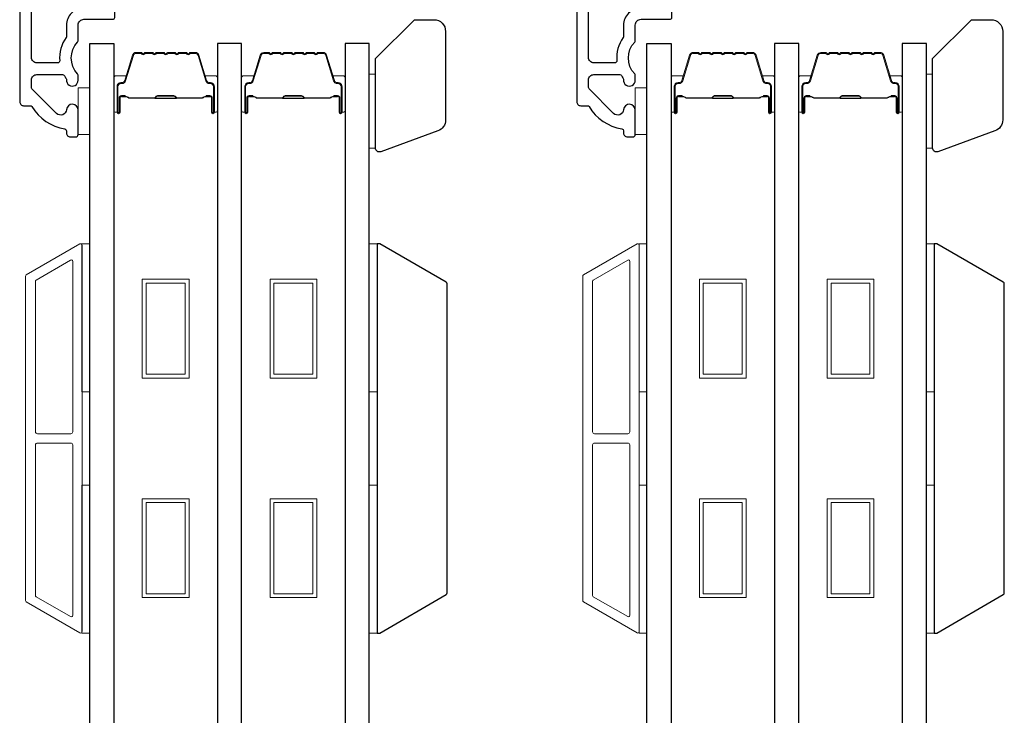
# Model space of a CAD drawing. Extents: x 3203 to 9608, y 1068 to 5516.
# Drawn here: x 7397 to 7523, y 4293 to 4383 of the extents above; entities that cross this region are included whole.
import ezdxf

# ---------------------------------------------------------------- set-up
doc = ezdxf.new("R2010")
doc.units = 0
doc.header["$LTSCALE"] = 250
doc.header["$MEASUREMENT"] = 0
for name, color, linetype in [('3', 3, 'CONTINUOUS'), ('7', 7, 'CONTINUOUS'), ('Glass', 6, 'CONTINUOUS')]:
    doc.layers.add(name, color=color, linetype=linetype)
for name, color, linetype, lineweight in [('6', 6, 'CONTINUOUS', 5), ('Butal', 9, 'CONTINUOUS', 15), ('Frame & Sash Cladding', 3, 'CONTINUOUS', 15), ('Spacer Bar', 1, 'CONTINUOUS', 9), ('Wood', 7, 'CONTINUOUS', 25)]:
    doc.layers.add(name, color=color, linetype=linetype, lineweight=lineweight)

# ---------------------------------------------------------------- blocks, each defined once
blk = doc.blocks.new('1854C')
at = {"layer": '3'}
blk.add_lwpolyline([(2.15, 21.67), (3.62, 21.67, 0.155875), (3.76, 21.72, -0.176449), (6.73, 22.54, 0.437869), (7, 22.79), (7, 25.47, 0.414214), (6.3, 26.17), (-90.11, 26.17, 0.354119), (-90.6, 25.78), (-92, 19.17), (-92, 18.62, 0.414214), (-91.35, 17.97), (-86.75, 17.97, -1), (-86.75, 16.47), (-92.9, 16.47, -0.414214), (-93.5, 17.07), (-93.5, 19.33), (-91.98, 26.49, -0.354119), (-90.51, 27.67), (12, 27.67, -0.414214), (12.5, 27.17), (12.5, 26.32, 0.263726), (12.62, 26.1, -0.222462), (15.47, 21.89, 0.369274), (15.71, 21.67), (16, 21.67, -0.414214), (16.5, 21.17), (16.5, 20.47, -0.414214), (16.2, 20.17), (13.06, 20.17, -0.967186), (13.01, 21.67, 0.644317), (13.49, 22.95), (10.34, 26.1, 0.198912), (10.16, 26.17), (9.2, 26.17, 0.414214), (8.5, 25.47), (8.5, 22.16, 0.267623), (8.62, 21.95, -0.023876), (8.99, 21.72, 0.181811), (9.16, 21.67, -1.050812), (9.23, 20.17), (8.59, 20.17, -0.190661), (8.42, 20.24, 0.395706), (4.32, 20.24, -0.190661), (4.15, 20.17), (2.15, 20.17, 0.414214), (1.4, 19.42), (1.4, 15.72, -0.414214), (1.15, 15.47), (-1, 15.47, -1), (-1, 16.97), (0, 16.97), (0, 19.52, -0.414214)], format="xyb", close=True, dxfattribs=at)

msp = doc.modelspace()

# ---------------------------------------------------------------- linework, layer by layer
at = {"layer": '6', "lineweight": 13}
for points in [[(7442.61, 4366.02), (7442.61, 4375.52), (7441.82, 4375.52), (7441.82, 4366.02)], [(7514.15, 4366.02), (7514.15, 4375.52), (7513.36, 4375.52), (7513.36, 4366.02)]]:
    msp.add_lwpolyline(points, close=True, dxfattribs=at)
at = {"layer": '6'}
for points in [[(7404.42, 4367.76), (7405.92, 4367.76), (7405.92, 4373.76), (7404.42, 4373.76)], [(7475.96, 4367.76), (7477.46, 4367.76), (7477.46, 4373.76), (7475.96, 4373.76)], [(7404.92, 4334.71), (7404.92, 4353.71), (7405.92, 4353.71), (7405.92, 4334.71)], [(7441.82, 4334.71), (7441.82, 4353.71), (7442.82, 4353.71), (7442.82, 4334.71)], [(7476.46, 4334.71), (7476.46, 4353.71), (7477.46, 4353.71), (7477.46, 4334.71)], [(7513.36, 4334.71), (7513.36, 4353.71), (7514.36, 4353.71), (7514.36, 4334.71)], [(7404.92, 4303.71), (7404.92, 4322.71), (7405.92, 4322.71), (7405.92, 4303.71)], [(7441.82, 4303.71), (7441.82, 4322.71), (7442.82, 4322.71), (7442.82, 4303.71)], [(7476.46, 4303.71), (7476.46, 4322.71), (7477.46, 4322.71), (7477.46, 4303.71)], [(7513.36, 4303.71), (7513.36, 4322.71), (7514.36, 4322.71), (7514.36, 4303.71)]]:
    msp.add_lwpolyline(points, close=True, dxfattribs=at)
at = {"layer": '7'}
for points in [[(7442.61, 4366.02), (7442.61, 4377.51), (7447.61, 4382.51), (7450.11, 4382.51, -0.414214), (7451.61, 4381.01), (7451.61, 4369.63, -0.315299), (7450.62, 4368.22), (7443.28, 4365.55, -0.520567)], [(7514.15, 4366.02), (7514.15, 4377.51), (7519.15, 4382.51), (7521.65, 4382.51, -0.414214), (7523.15, 4381.01), (7523.15, 4369.63, -0.315299), (7522.16, 4368.22), (7514.82, 4365.55, -0.520567)]]:
    msp.add_lwpolyline(points, format="xyb", close=True, dxfattribs=at)
at = {"layer": 'Butal'}
for points in [[(7409.02, 4370.87), (7409.02, 4375.05, -0.414214), (7409.27, 4375.3), (7410.6, 4375.3), (7410.41, 4374.69, -0.329751), (7410.05, 4374.42), (7409.93, 4374.42, 0.414214), (7409.42, 4373.91), (7409.42, 4370.62), (7409.27, 4370.62, -0.414214)], [(7422.32, 4370.87), (7422.32, 4375.05, 0.414214), (7422.07, 4375.3), (7420.75, 4375.3), (7420.93, 4374.69, 0.329751), (7421.29, 4374.42), (7421.41, 4374.42, -0.414214), (7421.92, 4373.91), (7421.92, 4370.62), (7422.07, 4370.62, 0.414214)], [(7425.42, 4370.87), (7425.42, 4375.05, -0.414214), (7425.67, 4375.3), (7427, 4375.3), (7426.81, 4374.69, -0.329751), (7426.45, 4374.42), (7426.33, 4374.42, 0.414214), (7425.82, 4373.91), (7425.82, 4370.62), (7425.67, 4370.62, -0.414214)], [(7438.72, 4370.87), (7438.72, 4375.05, 0.414214), (7438.47, 4375.3), (7437.14, 4375.3), (7437.33, 4374.69, 0.329751), (7437.69, 4374.42), (7437.81, 4374.42, -0.414214), (7438.32, 4373.91), (7438.32, 4370.62), (7438.47, 4370.62, 0.414214)], [(7480.56, 4370.87), (7480.56, 4375.05, -0.414214), (7480.81, 4375.3), (7482.14, 4375.3), (7481.95, 4374.69, -0.329751), (7481.59, 4374.42), (7481.47, 4374.42, 0.414214), (7480.96, 4373.91), (7480.96, 4370.62), (7480.81, 4370.62, -0.414214)], [(7493.86, 4370.87), (7493.86, 4375.05, 0.414214), (7493.61, 4375.3), (7492.29, 4375.3), (7492.47, 4374.69, 0.329751), (7492.83, 4374.42), (7492.95, 4374.42, -0.414214), (7493.46, 4373.91), (7493.46, 4370.62), (7493.61, 4370.62, 0.414214)], [(7496.96, 4370.87), (7496.96, 4375.05, -0.414214), (7497.21, 4375.3), (7498.54, 4375.3), (7498.35, 4374.69, -0.329751), (7497.99, 4374.42), (7497.87, 4374.42, 0.414214), (7497.36, 4373.91), (7497.36, 4370.62), (7497.21, 4370.62, -0.414214)], [(7510.26, 4370.87), (7510.26, 4375.05, 0.414214), (7510.01, 4375.3), (7508.68, 4375.3), (7508.87, 4374.69, 0.329751), (7509.23, 4374.42), (7509.35, 4374.42, -0.414214), (7509.86, 4373.91), (7509.86, 4370.62), (7510.01, 4370.62, 0.414214)]]:
    msp.add_lwpolyline(points, format="xyb", close=True, dxfattribs=at)
at = {"layer": 'Frame & Sash Cladding'}
for points in [[(7404.66, 4303.75, 0.57735), (7404.93, 4303.91), (7404.93, 4353.55, 0.57735), (7404.66, 4353.7), (7397.77, 4349.73, 0.267949), (7397.68, 4349.57), (7397.68, 4307.89, 0.267949), (7397.77, 4307.73)], [(7476.2, 4303.75, 0.57735), (7476.47, 4303.91), (7476.47, 4353.55, 0.57735), (7476.2, 4353.7), (7469.31, 4349.73, 0.267949), (7469.22, 4349.57), (7469.22, 4307.89, 0.267949), (7469.31, 4307.73)], [(7403.46, 4351.63, -0.57735), (7403.73, 4351.47), (7403.73, 4329.58, -0.414214), (7403.48, 4329.33), (7399.2, 4329.33, -0.414214), (7398.95, 4329.58), (7398.95, 4348.92, -0.267949), (7399.04, 4349.07)], [(7475, 4351.63, -0.57735), (7475.27, 4351.47), (7475.27, 4329.58, -0.414214), (7475.02, 4329.33), (7470.74, 4329.33, -0.414214), (7470.49, 4329.58), (7470.49, 4348.92, -0.267949), (7470.58, 4349.07)], [(7403.48, 4328.13, -0.414214), (7403.73, 4327.88), (7403.73, 4305.99, -0.57735), (7403.46, 4305.83), (7399.04, 4308.38, -0.267949), (7398.95, 4308.54), (7398.95, 4327.88, -0.414214), (7399.2, 4328.13)], [(7475.02, 4328.13, -0.414214), (7475.27, 4327.88), (7475.27, 4305.99, -0.57735), (7475, 4305.83), (7470.58, 4308.38, -0.267949), (7470.49, 4308.54), (7470.49, 4327.88, -0.414214), (7470.74, 4328.13)]]:
    msp.add_lwpolyline(points, format="xyb", close=True, dxfattribs=at)
at = {"layer": 'Glass', "color": 1}
for points in [[(7405.92, 4379.43), (7409.02, 4379.43), (7409.02, 4171.93), (7405.92, 4171.93)], [(7425.42, 4379.43), (7422.32, 4379.43), (7422.32, 4171.93), (7425.42, 4171.93)], [(7441.82, 4379.43), (7438.72, 4379.43), (7438.72, 4171.93), (7441.82, 4171.93)], [(7477.46, 4379.43), (7480.56, 4379.43), (7480.56, 4171.93), (7477.46, 4171.93)], [(7496.96, 4379.43), (7493.86, 4379.43), (7493.86, 4171.93), (7496.96, 4171.93)], [(7513.36, 4379.43), (7510.26, 4379.43), (7510.26, 4171.93), (7513.36, 4171.93)]]:
    msp.add_lwpolyline(points, close=True, dxfattribs=at)
at = {"layer": 'Spacer Bar'}
for points in [[(7414.49, 4378.3, 0.226277), (7414.39, 4378.25), (7414.32, 4378.17, -0.476976), (7414.13, 4378.17), (7414.06, 4378.25, 0.226277), (7413.96, 4378.3), (7413.04, 4378.3, 0.226277), (7412.95, 4378.25), (7412.88, 4378.17, -0.476976), (7412.68, 4378.17), (7412.61, 4378.25, 0.226277), (7412.51, 4378.3), (7411.89, 4378.3, 0.329751), (7411.41, 4377.94), (7410.41, 4374.68, -0.329751), (7410.04, 4374.41), (7409.92, 4374.41, 0.414214), (7409.42, 4373.91), (7409.42, 4370.62, 1), (7409.81, 4370.62), (7409.81, 4372.48, -0.414214), (7409.96, 4372.63), (7410.47, 4372.63), (7410.47, 4372.75), (7409.99, 4372.75, 0.414214), (7409.69, 4372.45), (7409.69, 4370.62, -1), (7409.54, 4370.62), (7409.54, 4373.91, -0.414214), (7409.92, 4374.3), (7410.04, 4374.3, 0.329751), (7410.52, 4374.65), (7411.52, 4377.91, -0.329751), (7411.89, 4378.18), (7412.51, 4378.18, -0.226277), (7412.52, 4378.18), (7412.59, 4378.09, 0.476976), (7412.97, 4378.09), (7413.03, 4378.18, -0.226277), (7413.04, 4378.18), (7413.96, 4378.18, -0.226277), (7413.97, 4378.18), (7414.04, 4378.09, 0.476976), (7414.41, 4378.09), (7414.48, 4378.18, -0.226277), (7414.49, 4378.18), (7415.41, 4378.18, -0.256633), (7415.42, 4378.18), (7415.49, 4378.09, 0.476976), (7415.86, 4378.09), (7415.93, 4378.18, -0.226277), (7415.94, 4378.18), (7416.85, 4378.18, -0.256633), (7416.86, 4378.18), (7416.93, 4378.09, 0.476976), (7417.31, 4378.09), (7417.38, 4378.18, -0.226277), (7417.39, 4378.18), (7418.3, 4378.18, -0.256633), (7418.31, 4378.18), (7418.38, 4378.09, 0.476976), (7418.76, 4378.09), (7418.83, 4378.18, -0.226277), (7418.83, 4378.18), (7419.46, 4378.18, -0.329751), (7419.83, 4377.91), (7420.82, 4374.65, 0.329751), (7421.3, 4374.3), (7421.42, 4374.3, -0.414214), (7421.81, 4373.91), (7421.81, 4370.62, -1), (7421.66, 4370.62), (7421.66, 4372.45, 0.414214), (7421.36, 4372.75), (7420.88, 4372.75), (7420.88, 4372.63), (7421.39, 4372.63, -0.414214), (7421.54, 4372.48), (7421.54, 4370.62, 1), (7421.92, 4370.62), (7421.92, 4373.91, 0.414214), (7421.42, 4374.41), (7421.3, 4374.41, -0.329751), (7420.93, 4374.68), (7419.94, 4377.94, 0.329751), (7419.46, 4378.3), (7418.83, 4378.3, 0.226277), (7418.74, 4378.25), (7418.67, 4378.17, -0.476976), (7418.47, 4378.17), (7418.4, 4378.25, 0.226277), (7418.3, 4378.3), (7417.39, 4378.3, 0.226277), (7417.29, 4378.25), (7417.22, 4378.17, -0.476976), (7417.02, 4378.17), (7416.95, 4378.25, 0.226277), (7416.85, 4378.3), (7415.94, 4378.3, 0.226277), (7415.84, 4378.25), (7415.77, 4378.17, -0.476976), (7415.57, 4378.17), (7415.51, 4378.25, 0.226277), (7415.41, 4378.3)], [(7430.89, 4378.3, 0.226277), (7430.79, 4378.25), (7430.72, 4378.17, -0.476976), (7430.52, 4378.17), (7430.46, 4378.25, 0.226277), (7430.36, 4378.3), (7429.44, 4378.3, 0.226277), (7429.34, 4378.25), (7429.27, 4378.17, -0.476976), (7429.08, 4378.17), (7429.01, 4378.25, 0.226277), (7428.91, 4378.3), (7428.28, 4378.3, 0.329751), (7427.81, 4377.94), (7426.81, 4374.68, -0.329751), (7426.44, 4374.41), (7426.32, 4374.41, 0.414214), (7425.82, 4373.91), (7425.82, 4370.62, 1), (7426.2, 4370.62), (7426.2, 4372.48, -0.414214), (7426.35, 4372.63), (7426.86, 4372.63), (7426.86, 4372.75), (7426.39, 4372.75, 0.414214), (7426.09, 4372.45), (7426.09, 4370.62, -1), (7425.94, 4370.62), (7425.94, 4373.91, -0.414214), (7426.32, 4374.3), (7426.44, 4374.3, 0.329751), (7426.92, 4374.65), (7427.92, 4377.91, -0.329751), (7428.28, 4378.18), (7428.91, 4378.18, -0.226277), (7428.92, 4378.18), (7428.99, 4378.09, 0.476976), (7429.36, 4378.09), (7429.43, 4378.18, -0.226277), (7429.44, 4378.18), (7430.36, 4378.18, -0.226277), (7430.37, 4378.18), (7430.44, 4378.09, 0.476976), (7430.81, 4378.09), (7430.88, 4378.18, -0.226277), (7430.89, 4378.18), (7431.8, 4378.18, -0.256633), (7431.81, 4378.18), (7431.88, 4378.09, 0.476976), (7432.26, 4378.09), (7432.33, 4378.18, -0.226277), (7432.34, 4378.18), (7433.25, 4378.18, -0.256633), (7433.26, 4378.18), (7433.33, 4378.09, 0.476976), (7433.71, 4378.09), (7433.78, 4378.18, -0.226277), (7433.78, 4378.18), (7434.7, 4378.18, -0.256633), (7434.71, 4378.18), (7434.78, 4378.09, 0.476976), (7435.15, 4378.09), (7435.22, 4378.18, -0.226277), (7435.23, 4378.18), (7435.86, 4378.18, -0.329751), (7436.23, 4377.91), (7437.22, 4374.65, 0.329751), (7437.7, 4374.3), (7437.82, 4374.3, -0.414214), (7438.21, 4373.91), (7438.21, 4370.62, -1), (7438.05, 4370.62), (7438.05, 4372.45, 0.414214), (7437.75, 4372.75), (7437.28, 4372.75), (7437.28, 4372.63), (7437.79, 4372.63, -0.414214), (7437.94, 4372.48), (7437.94, 4370.62, 1), (7438.32, 4370.62), (7438.32, 4373.91, 0.414214), (7437.82, 4374.41), (7437.7, 4374.41, -0.329751), (7437.33, 4374.68), (7436.34, 4377.94, 0.329751), (7435.86, 4378.3), (7435.23, 4378.3, 0.226277), (7435.13, 4378.25), (7435.07, 4378.17, -0.476976), (7434.87, 4378.17), (7434.8, 4378.25, 0.226277), (7434.7, 4378.3), (7433.78, 4378.3, 0.226277), (7433.69, 4378.25), (7433.62, 4378.17, -0.476976), (7433.42, 4378.17), (7433.35, 4378.25, 0.226277), (7433.25, 4378.3), (7432.34, 4378.3, 0.226277), (7432.24, 4378.25), (7432.17, 4378.17, -0.476976), (7431.97, 4378.17), (7431.9, 4378.25, 0.226277), (7431.8, 4378.3)], [(7486.03, 4378.3, 0.226277), (7485.93, 4378.25), (7485.86, 4378.17, -0.476976), (7485.67, 4378.17), (7485.6, 4378.25, 0.226277), (7485.5, 4378.3), (7484.58, 4378.3, 0.226277), (7484.48, 4378.25), (7484.42, 4378.17, -0.476976), (7484.22, 4378.17), (7484.15, 4378.25, 0.226277), (7484.05, 4378.3), (7483.43, 4378.3, 0.329751), (7482.95, 4377.94), (7481.95, 4374.68, -0.329751), (7481.58, 4374.41), (7481.46, 4374.41, 0.414214), (7480.96, 4373.91), (7480.96, 4370.62, 1), (7481.35, 4370.62), (7481.35, 4372.48, -0.414214), (7481.5, 4372.63), (7482.01, 4372.63), (7482.01, 4372.75), (7481.53, 4372.75, 0.414214), (7481.23, 4372.45), (7481.23, 4370.62, -1), (7481.08, 4370.62), (7481.08, 4373.91, -0.414214), (7481.46, 4374.3), (7481.58, 4374.3, 0.329751), (7482.06, 4374.65), (7483.06, 4377.91, -0.329751), (7483.43, 4378.18), (7484.05, 4378.18, -0.226277), (7484.06, 4378.18), (7484.13, 4378.09, 0.476976), (7484.5, 4378.09), (7484.57, 4378.18, -0.226277), (7484.58, 4378.18), (7485.5, 4378.18, -0.226277), (7485.51, 4378.18), (7485.58, 4378.09, 0.476976), (7485.95, 4378.09), (7486.02, 4378.18, -0.226277), (7486.03, 4378.18), (7486.95, 4378.18, -0.256633), (7486.96, 4378.18), (7487.03, 4378.09, 0.476976), (7487.4, 4378.09), (7487.47, 4378.18, -0.226277), (7487.48, 4378.18), (7488.39, 4378.18, -0.256633), (7488.4, 4378.18), (7488.47, 4378.09, 0.476976), (7488.85, 4378.09), (7488.92, 4378.18, -0.226277), (7488.93, 4378.18), (7489.84, 4378.18, -0.256633), (7489.85, 4378.18), (7489.92, 4378.09, 0.476976), (7490.3, 4378.09), (7490.36, 4378.18, -0.226277), (7490.37, 4378.18), (7491, 4378.18, -0.329751), (7491.37, 4377.91), (7492.36, 4374.65, 0.329751), (7492.84, 4374.3), (7492.96, 4374.3, -0.414214), (7493.35, 4373.91), (7493.35, 4370.62, -1), (7493.2, 4370.62), (7493.2, 4372.45, 0.414214), (7492.9, 4372.75), (7492.42, 4372.75), (7492.42, 4372.63), (7492.93, 4372.63, -0.414214), (7493.08, 4372.48), (7493.08, 4370.62, 1), (7493.46, 4370.62), (7493.46, 4373.91, 0.414214), (7492.96, 4374.41), (7492.84, 4374.41, -0.329751), (7492.47, 4374.68), (7491.48, 4377.94, 0.329751), (7491, 4378.3), (7490.37, 4378.3, 0.226277), (7490.28, 4378.25), (7490.21, 4378.17, -0.476976), (7490.01, 4378.17), (7489.94, 4378.25, 0.226277), (7489.84, 4378.3), (7488.93, 4378.3, 0.226277), (7488.83, 4378.25), (7488.76, 4378.17, -0.476976), (7488.56, 4378.17), (7488.49, 4378.25, 0.226277), (7488.39, 4378.3), (7487.48, 4378.3, 0.226277), (7487.38, 4378.25), (7487.31, 4378.17, -0.476976), (7487.11, 4378.17), (7487.05, 4378.25, 0.226277), (7486.95, 4378.3)], [(7502.43, 4378.3, 0.226277), (7502.33, 4378.25), (7502.26, 4378.17, -0.476976), (7502.06, 4378.17), (7502, 4378.25, 0.226277), (7501.9, 4378.3), (7500.98, 4378.3, 0.226277), (7500.88, 4378.25), (7500.81, 4378.17, -0.476976), (7500.62, 4378.17), (7500.55, 4378.25, 0.226277), (7500.45, 4378.3), (7499.82, 4378.3, 0.329751), (7499.35, 4377.94), (7498.35, 4374.68, -0.329751), (7497.98, 4374.41), (7497.86, 4374.41, 0.414214), (7497.36, 4373.91), (7497.36, 4370.62, 1), (7497.74, 4370.62), (7497.74, 4372.48, -0.414214), (7497.89, 4372.63), (7498.4, 4372.63), (7498.4, 4372.75), (7497.93, 4372.75, 0.414214), (7497.63, 4372.45), (7497.63, 4370.62, -1), (7497.48, 4370.62), (7497.48, 4373.91, -0.414214), (7497.86, 4374.3), (7497.98, 4374.3, 0.329751), (7498.46, 4374.65), (7499.46, 4377.91, -0.329751), (7499.82, 4378.18), (7500.45, 4378.18, -0.226277), (7500.46, 4378.18), (7500.53, 4378.09, 0.476976), (7500.9, 4378.09), (7500.97, 4378.18, -0.226277), (7500.98, 4378.18), (7501.9, 4378.18, -0.226277), (7501.91, 4378.18), (7501.98, 4378.09, 0.476976), (7502.35, 4378.09), (7502.42, 4378.18, -0.226277), (7502.43, 4378.18), (7503.34, 4378.18, -0.256633), (7503.35, 4378.18), (7503.42, 4378.09, 0.476976), (7503.8, 4378.09), (7503.87, 4378.18, -0.226277), (7503.88, 4378.18), (7504.79, 4378.18, -0.256633), (7504.8, 4378.18), (7504.87, 4378.09, 0.476976), (7505.25, 4378.09), (7505.31, 4378.18, -0.226277), (7505.32, 4378.18), (7506.24, 4378.18, -0.256633), (7506.25, 4378.18), (7506.32, 4378.09, 0.476976), (7506.69, 4378.09), (7506.76, 4378.18, -0.226277), (7506.77, 4378.18), (7507.4, 4378.18, -0.329751), (7507.77, 4377.91), (7508.76, 4374.65, 0.329751), (7509.24, 4374.3), (7509.36, 4374.3, -0.414214), (7509.75, 4373.91), (7509.75, 4370.62, -1), (7509.59, 4370.62), (7509.59, 4372.45, 0.414214), (7509.29, 4372.75), (7508.82, 4372.75), (7508.82, 4372.63), (7509.33, 4372.63, -0.414214), (7509.48, 4372.48), (7509.48, 4370.62, 1), (7509.86, 4370.62), (7509.86, 4373.91, 0.414214), (7509.36, 4374.41), (7509.24, 4374.41, -0.329751), (7508.87, 4374.68), (7507.88, 4377.94, 0.329751), (7507.4, 4378.3), (7506.77, 4378.3, 0.226277), (7506.67, 4378.25), (7506.6, 4378.17, -0.476976), (7506.41, 4378.17), (7506.34, 4378.25, 0.226277), (7506.24, 4378.3), (7505.32, 4378.3, 0.226277), (7505.23, 4378.25), (7505.16, 4378.17, -0.476976), (7504.96, 4378.17), (7504.89, 4378.25, 0.226277), (7504.79, 4378.3), (7503.88, 4378.3, 0.226277), (7503.78, 4378.25), (7503.71, 4378.17, -0.476976), (7503.51, 4378.17), (7503.44, 4378.25, 0.226277), (7503.34, 4378.3)], [(7410.02, 4372.58), (7410.66, 4372.58, -0.22907), (7410.82, 4372.51, 0.224481), (7410.95, 4372.44), (7414.23, 4372.44, 0.28964), (7414.39, 4372.54, -0.272736), (7414.62, 4372.7), (7416.73, 4372.7, -0.272736), (7416.95, 4372.54, 0.28964), (7417.11, 4372.44), (7420.39, 4372.44, 0.224481), (7420.53, 4372.51, -0.22907), (7420.69, 4372.58), (7421.32, 4372.58), (7421.32, 4372.63), (7420.69, 4372.63, 0.228585), (7420.49, 4372.54, -0.224481), (7420.39, 4372.49), (7417.11, 4372.49, -0.28964), (7417, 4372.57, 0.274141), (7416.73, 4372.75), (7414.62, 4372.75, 0.274141), (7414.35, 4372.57, -0.28964), (7414.23, 4372.49), (7410.95, 4372.49, -0.224481), (7410.86, 4372.54, 0.228585), (7410.65, 4372.63), (7410.02, 4372.63)], [(7426.42, 4372.58), (7427.05, 4372.58, -0.22907), (7427.21, 4372.51, 0.224481), (7427.35, 4372.44), (7430.63, 4372.44, 0.28964), (7430.79, 4372.54, -0.272736), (7431.02, 4372.7), (7433.12, 4372.7, -0.272736), (7433.35, 4372.54, 0.28964), (7433.51, 4372.44), (7436.79, 4372.44, 0.224481), (7436.93, 4372.51, -0.22907), (7437.09, 4372.58), (7437.72, 4372.58), (7437.72, 4372.63), (7437.09, 4372.63, 0.228585), (7436.89, 4372.54, -0.224481), (7436.79, 4372.49), (7433.51, 4372.49, -0.28964), (7433.4, 4372.57, 0.274141), (7433.13, 4372.75), (7431.02, 4372.75, 0.274141), (7430.75, 4372.57, -0.28964), (7430.63, 4372.49), (7427.35, 4372.49, -0.224481), (7427.25, 4372.54, 0.228585), (7427.05, 4372.63), (7426.42, 4372.63)], [(7481.56, 4372.58), (7482.2, 4372.58, -0.22907), (7482.36, 4372.51, 0.224481), (7482.49, 4372.44), (7485.77, 4372.44, 0.28964), (7485.93, 4372.54, -0.272736), (7486.16, 4372.7), (7488.27, 4372.7, -0.272736), (7488.49, 4372.54, 0.28964), (7488.65, 4372.44), (7491.93, 4372.44, 0.224481), (7492.07, 4372.51, -0.22907), (7492.23, 4372.58), (7492.86, 4372.58), (7492.86, 4372.63), (7492.23, 4372.63, 0.228585), (7492.03, 4372.54, -0.224481), (7491.93, 4372.49), (7488.65, 4372.49, -0.28964), (7488.54, 4372.57, 0.274141), (7488.27, 4372.75), (7486.16, 4372.75, 0.274141), (7485.89, 4372.57, -0.28964), (7485.77, 4372.49), (7482.49, 4372.49, -0.224481), (7482.4, 4372.54, 0.228585), (7482.19, 4372.63), (7481.56, 4372.63)], [(7497.96, 4372.58), (7498.59, 4372.58, -0.22907), (7498.75, 4372.51, 0.224481), (7498.89, 4372.44), (7502.17, 4372.44, 0.28964), (7502.33, 4372.54, -0.272736), (7502.56, 4372.7), (7504.66, 4372.7, -0.272736), (7504.89, 4372.54, 0.28964), (7505.05, 4372.44), (7508.33, 4372.44, 0.224481), (7508.47, 4372.51, -0.22907), (7508.63, 4372.58), (7509.26, 4372.58), (7509.26, 4372.63), (7508.63, 4372.63, 0.228585), (7508.43, 4372.54, -0.224481), (7508.33, 4372.49), (7505.05, 4372.49, -0.28964), (7504.93, 4372.57, 0.274141), (7504.67, 4372.75), (7502.56, 4372.75, 0.274141), (7502.29, 4372.57, -0.28964), (7502.17, 4372.49), (7498.89, 4372.49, -0.224481), (7498.79, 4372.54, 0.228585), (7498.59, 4372.63), (7497.96, 4372.63)]]:
    msp.add_lwpolyline(points, format="xyb", close=True, dxfattribs=at)
for points in [[(7414.24, 4372.49, -0.001885), (7414.23, 4372.49), (7410.95, 4372.49, -0.224481), (7410.86, 4372.54, 0.228585), (7410.65, 4372.63), (7410.02, 4372.63), (7410.02, 4372.58), (7410.66, 4372.58, -0.22907), (7410.82, 4372.51, 0.224481), (7410.95, 4372.44), (7414.23, 4372.44, -0.214245), (7414.27, 4372.43, 0.214245), (7414.4, 4372.37), (7416.94, 4372.37, 0.214245), (7417.08, 4372.43, -0.214245), (7417.11, 4372.44), (7420.39, 4372.44, 0.224481), (7420.53, 4372.51, -0.22907), (7420.69, 4372.58), (7421.32, 4372.58), (7421.32, 4372.63), (7420.69, 4372.63, 0.228585), (7420.49, 4372.54, -0.224481), (7420.39, 4372.49), (7417.11, 4372.49, 0.214245), (7417.04, 4372.46, -0.214245), (7416.94, 4372.42), (7414.4, 4372.42, -0.214245), (7414.31, 4372.46, 0.214245), (7414.23, 4372.49)], [(7430.63, 4372.49, -0.001885), (7430.63, 4372.49), (7427.35, 4372.49, -0.224481), (7427.25, 4372.54, 0.228585), (7427.05, 4372.63), (7426.42, 4372.63), (7426.42, 4372.58), (7427.05, 4372.58, -0.22907), (7427.21, 4372.51, 0.224481), (7427.35, 4372.44), (7430.63, 4372.44, -0.214245), (7430.67, 4372.43, 0.214245), (7430.8, 4372.37), (7433.34, 4372.37, 0.214245), (7433.47, 4372.43, -0.214245), (7433.51, 4372.44), (7436.79, 4372.44, 0.224481), (7436.93, 4372.51, -0.22907), (7437.09, 4372.58), (7437.72, 4372.58), (7437.72, 4372.63), (7437.09, 4372.63, 0.228585), (7436.89, 4372.54, -0.224481), (7436.79, 4372.49), (7433.51, 4372.49, 0.214245), (7433.44, 4372.46, -0.214245), (7433.34, 4372.42), (7430.8, 4372.42, -0.214245), (7430.71, 4372.46, 0.214245), (7430.63, 4372.49)], [(7485.77, 4372.49, -0.001885), (7485.77, 4372.49), (7482.49, 4372.49, -0.224481), (7482.4, 4372.54, 0.228585), (7482.19, 4372.63), (7481.56, 4372.63), (7481.56, 4372.58), (7482.2, 4372.58, -0.22907), (7482.36, 4372.51, 0.224481), (7482.49, 4372.44), (7485.77, 4372.44, -0.214245), (7485.81, 4372.43, 0.214245), (7485.94, 4372.37), (7488.48, 4372.37, 0.214245), (7488.62, 4372.43, -0.214245), (7488.65, 4372.44), (7491.93, 4372.44, 0.224481), (7492.07, 4372.51, -0.22907), (7492.23, 4372.58), (7492.86, 4372.58), (7492.86, 4372.63), (7492.23, 4372.63, 0.228585), (7492.03, 4372.54, -0.224481), (7491.93, 4372.49), (7488.65, 4372.49, 0.214245), (7488.58, 4372.46, -0.214245), (7488.48, 4372.42), (7485.94, 4372.42, -0.214245), (7485.85, 4372.46, 0.214245), (7485.77, 4372.49)], [(7502.17, 4372.49, -0.001885), (7502.17, 4372.49), (7498.89, 4372.49, -0.224481), (7498.79, 4372.54, 0.228585), (7498.59, 4372.63), (7497.96, 4372.63), (7497.96, 4372.58), (7498.59, 4372.58, -0.22907), (7498.75, 4372.51, 0.224481), (7498.89, 4372.44), (7502.17, 4372.44, -0.214245), (7502.21, 4372.43, 0.214245), (7502.34, 4372.37), (7504.88, 4372.37, 0.214245), (7505.01, 4372.43, -0.214245), (7505.05, 4372.44), (7508.33, 4372.44, 0.224481), (7508.47, 4372.51, -0.22907), (7508.63, 4372.58), (7509.26, 4372.58), (7509.26, 4372.63), (7508.63, 4372.63, 0.228585), (7508.43, 4372.54, -0.224481), (7508.33, 4372.49), (7505.05, 4372.49, 0.214245), (7504.97, 4372.46, -0.214245), (7504.88, 4372.42), (7502.34, 4372.42, -0.214245), (7502.25, 4372.46, 0.214245), (7502.17, 4372.49)]]:
    msp.add_lwpolyline(points, format="xyb", dxfattribs=at)
for points in [[(7412.67, 4349.18), (7418.67, 4349.18), (7418.67, 4336.48), (7412.67, 4336.48)], [(7413.17, 4348.68), (7418.17, 4348.68), (7418.17, 4336.98), (7413.17, 4336.98)], [(7429.07, 4349.18), (7435.07, 4349.18), (7435.07, 4336.48), (7429.07, 4336.48)], [(7429.57, 4348.68), (7434.57, 4348.68), (7434.57, 4336.98), (7429.57, 4336.98)], [(7484.21, 4349.18), (7490.21, 4349.18), (7490.21, 4336.48), (7484.21, 4336.48)], [(7484.71, 4348.68), (7489.71, 4348.68), (7489.71, 4336.98), (7484.71, 4336.98)], [(7500.61, 4349.18), (7506.61, 4349.18), (7506.61, 4336.48), (7500.61, 4336.48)], [(7501.11, 4348.68), (7506.11, 4348.68), (7506.11, 4336.98), (7501.11, 4336.98)], [(7412.67, 4320.98), (7418.67, 4320.98), (7418.67, 4308.28), (7412.67, 4308.28)], [(7413.17, 4320.48), (7418.17, 4320.48), (7418.17, 4308.78), (7413.17, 4308.78)], [(7429.07, 4320.98), (7435.07, 4320.98), (7435.07, 4308.28), (7429.07, 4308.28)], [(7429.57, 4320.48), (7434.57, 4320.48), (7434.57, 4308.78), (7429.57, 4308.78)], [(7484.21, 4320.98), (7490.21, 4320.98), (7490.21, 4308.28), (7484.21, 4308.28)], [(7484.71, 4320.48), (7489.71, 4320.48), (7489.71, 4308.78), (7484.71, 4308.78)], [(7500.61, 4320.98), (7506.61, 4320.98), (7506.61, 4308.28), (7500.61, 4308.28)], [(7501.11, 4320.48), (7506.11, 4320.48), (7506.11, 4308.78), (7501.11, 4308.78)]]:
    msp.add_lwpolyline(points, close=True, dxfattribs=at)
at = {"layer": 'Wood'}
for points in [[(7443.16, 4353.73), (7442.82, 4353.73), (7442.82, 4303.73), (7443.16, 4303.73), (7451.69, 4308.66, 0.267949), (7451.82, 4308.87), (7451.82, 4348.58, 0.267949), (7451.69, 4348.8)], [(7514.7, 4353.73), (7514.36, 4353.73), (7514.36, 4303.73), (7514.7, 4303.73), (7523.23, 4308.66, 0.267949), (7523.36, 4308.87), (7523.36, 4348.58, 0.267949), (7523.23, 4348.8)]]:
    msp.add_lwpolyline(points, format="xyb", close=True, dxfattribs=at)

# ---------------------------------------------------------------- block references
at = {"layer": '3', "xscale": -1, "rotation": 90}
for p in [(7424.6, 4383.96), (7496.14, 4383.96)]:
    msp.add_blockref('1854C', p, dxfattribs=at)

doc.saveas('drawing.dxf')
